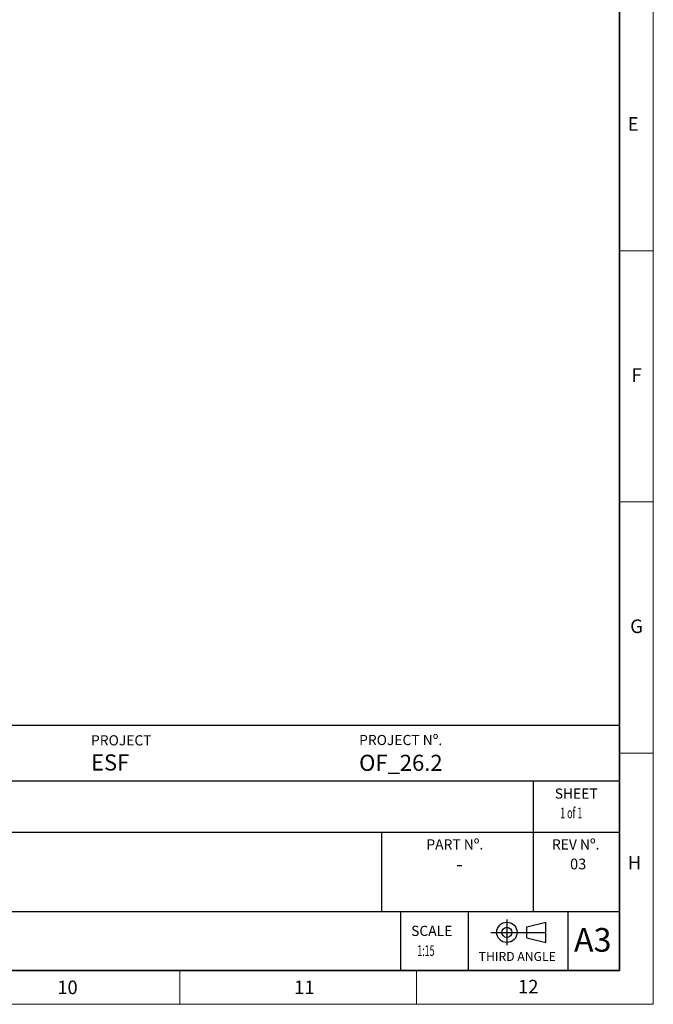
# Model space of a CAD drawing. Units: millimetres. Extents: x 0 to 420, y 0 to 297.
# Drawn here: x 326 to 420, y 0 to 146 of the extents above; entities that cross this region are included whole.
import ezdxf
from ezdxf.enums import TextEntityAlignment as Align

# ---------------------------------------------------------------- set-up
doc = ezdxf.new("R2010")
doc.units = ezdxf.units.MM
doc.layers.add('Standard', color=7, linetype='Continuous')
doc.layers.add('THICK_LINE', color=7, linetype='Continuous', lineweight=35)
doc.styles.add('SLDTEXTSTYLE0', font='TXT', dxfattribs={"width": 0.7})
doc.styles.add('SLDTEXTSTYLE1', font='TXT', dxfattribs={"width": 0.605})

# ---------------------------------------------------------------- blocks, each defined once
blk = doc.blocks.new('Block48')
at = {"layer": 'Standard'}
for p, q in [((408.42, 11.03), (408.42, 7.25)), ((411.38, 9.94), (414.15, 10.64)), ((414.15, 7.64), (414.15, 10.64)), ((406.05, 9.14), (414.15, 9.14)), ((411.38, 8.33), (411.38, 9.94)), ((411.38, 8.33), (414.15, 7.64))]:
    blk.add_line(p, q, dxfattribs=at)
for radius in [1.5, 0.75]:
    blk.add_circle((408.42, 9.14), radius, dxfattribs=at)
blk = doc.blocks.new('Block38')
at = {"color": 7, "linetype": 'Continuous'}
blk.add_blockref('Block48', (-406.05, -4.7), dxfattribs=at)
at = {"layer": 'Standard', "insert": (3.9, 1.54), "char_height": 1.3229, "attachment_point": 2, "style": 'SLDTEXTSTYLE0'}
blk.add_mtext('THIRD ANGLE', dxfattribs=at)
blk = doc.blocks.new('Block46')
at = {"layer": 'Standard', "insert": (0, 4.74), "char_height": 1.5, "attachment_point": 1, "style": 'SLDTEXTSTYLE0'}
blk.add_mtext('SHEET', dxfattribs=at)
at = {"layer": 'Standard', "color": 7, "style": 'SLDTEXTSTYLE1', "width": 0.605}
blk.add_attdef('AUTOATTR7', text='', height=1.59, dxfattribs=at).set_placement((0.81, -0.16), align=Align.BOTTOM_LEFT)
blk = doc.blocks.new('Block36')
at = {"layer": 'Standard', "insert": (0.03, 6.65), "char_height": 1.5, "attachment_point": 1, "style": 'SLDTEXTSTYLE0'}
blk.add_mtext('SCALE', dxfattribs=at)
at = {"layer": 'Standard', "color": 7, "style": 'SLDTEXTSTYLE0', "width": 0.7}
blk.add_attdef('AUTOATTR8', text='', height=1.59, dxfattribs=at).set_placement((0.94, 1.69), align=Align.BOTTOM_LEFT)

msp = doc.modelspace()

# ---------------------------------------------------------------- linework, layer by layer
at = {"color": 7, "linetype": 'Continuous', "lineweight": 18}
for p, q in [((419.99679, 297), (419.99679, 0)), ((415, 111.375), (419.99679, 111.375)), ((415, 74.25), (419.99679, 74.25)), ((415, 53.02237), (415, 49.2224)), ((415, 37.125), (419.99679, 37.125)), ((350, 0), (350, 5)), ((385, 0), (385, 5)), ((419.99679, 0), (0, 0))]:
    msp.add_line(p, q, dxfattribs=at)
at = {"layer": 'Standard'}
for p, q in [((414.86839, 41.22463), (199.41678, 41.186)), ((251.63505, 33.02274), (415, 33.02274)), ((402.23815, 33.02274), (402.23815, 13.68132)), ((251.63505, 25.45352), (415, 25.45352)), ((379.79553, 25.45352), (379.79553, 13.68132)), ((415, 13.68132), (199.41678, 13.68132)), ((382.59804, 13.68132), (382.59804, 5)), ((392.60825, 13.68132), (392.60825, 5)), ((407.35675, 13.68132), (407.35675, 5))]:
    msp.add_line(p, q, dxfattribs=at)
at = {"layer": 'THICK_LINE'}
for p, q in [((415, 292), (415, 5)), ((415, 5), (5, 5))]:
    msp.add_line(p, q, dxfattribs=at)

# ---------------------------------------------------------------- block references
at = {"color": 7, "linetype": 'Continuous'}
msp.add_blockref('Block46', (405.42273, 27.15831), dxfattribs=at).add_auto_attribs({'AUTOATTR7': '1 of 1'})
msp.add_blockref('Block38', (395.98039, 6.19603), dxfattribs=at)
ref = msp.add_blockref('Block36', (384.16133, 4.95469), dxfattribs=at)
ref.add_attrib('AUTOATTR8', '1:15', dxfattribs={"layer": 'Standard', "color": 7, "height": 1.5875, "style": 'SLDTEXTSTYLE1', "width": 0.605}).set_placement((385.09862, 6.6423), align=Align.BOTTOM_LEFT)

# ---------------------------------------------------------------- texts
at = {"color": 7, "linetype": 'Continuous', "lineweight": 0, "insert": (408.26301, 11.27288), "char_height": 3.5, "attachment_point": 1, "style": 'SLDTEXTSTYLE0'}
msp.add_mtext('A3', dxfattribs=at)
at = {"layer": 'Standard'}
for s, insert, char_height, attachment_point, style in [('E', (417.01233, 131.12536), 2, 2, 'SLDTEXTSTYLE1'), ('F', (417.52674, 94.00036), 2, 2, 'SLDTEXTSTYLE1'), ('G', (417.51441, 56.87536), 2, 2, 'SLDTEXTSTYLE1'), ('PROJECT', (336.85703, 39.76957), 1.5, 1, 'SLDTEXTSTYLE0'), ('PROJECT Nº.', (376.49722, 39.81413), 1.5, 1, 'SLDTEXTSTYLE0'), ('ESF', (336.85703, 36.93485), 2.38125, 1, 'SLDTEXTSTYLE0'), ('OF_26.2', (376.49722, 36.88495), 2.38125, 1, 'SLDTEXTSTYLE0'), ('PART Nº.', (386.4465, 24.38084), 1.5, 1, 'SLDTEXTSTYLE0'), ('REV Nº.', (405.01115, 24.38084), 1.5, 1, 'SLDTEXTSTYLE0'), ('H', (417.21422, 21.93903), 2, 2, 'SLDTEXTSTYLE1'), ('-', (391.36018, 21.79913), 2.11667, 2, 'SLDTEXTSTYLE0'), ('03', (408.88848, 21.53528), 1.5875, 2, 'SLDTEXTSTYLE0'), ('10', (333.37101, 3.50036), 2, 2, 'SLDTEXTSTYLE1'), ('11', (368.4059, 3.50036), 2, 2, 'SLDTEXTSTYLE1'), ('12', (401.50072, 3.60959), 2, 2, 'SLDTEXTSTYLE1')]:
    msp.add_mtext(s, dxfattribs=dict(at, insert=insert, char_height=char_height, attachment_point=attachment_point, style=style))

doc.saveas('drawing.dxf')
